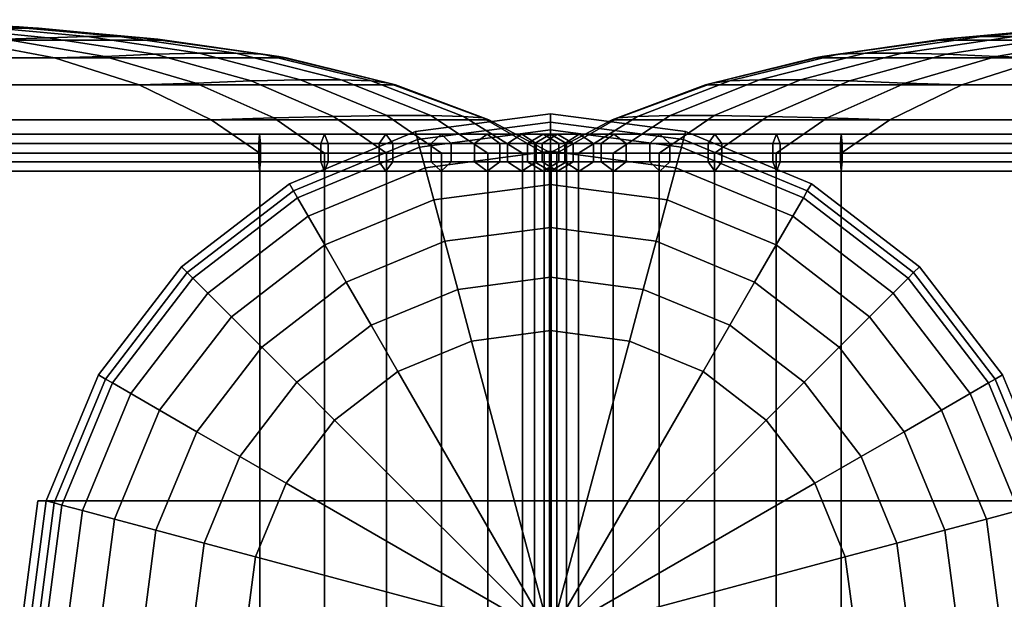
# Model space of a CAD drawing. Units: inches. Extents: x -51 to 51, y -52 to 20.
# Drawn here: x 13 to 16, y 18 to 20 of the extents above; entities that cross this region are included whole.
import ezdxf

# ---------------------------------------------------------------- set-up
doc = ezdxf.new("R2010")
doc.units = ezdxf.units.IN
doc.header["$MEASUREMENT"] = 0
doc.layers.add('AFUFU-3D-CH-CU', color=2, linetype='Continuous')
doc.layers.add('AFUFU-3D-CH-LG', color=2, linetype='Continuous')

msp = doc.modelspace()

# ---------------------------------------------------------------- linework, layer by layer
at = {"layer": 'AFUFU-3D-CH-CU'}
for points in [[(12.9576, 20.061, 26.0626), (13.0018, 20.058, 25.9367), (12.5684, 20.0836, 25.5774), (12.5311, 20.0854, 25.6821)], [(13.0018, 20.058, 25.9367), (13.0232, 20.0562, 25.8092), (12.5867, 20.0828, 25.4713), (12.5684, 20.0836, 25.5774)], [(-49.5674, 20.0162, 3.3268), (-49.1378, 20.0562, 3.6593), (13.0232, 20.0562, 3.6593), (13.4528, 20.0162, 3.3268)], [(12.5867, 20.0828, 3.9971), (13.0232, 20.0562, 3.6593), (-49.1378, 20.0562, 3.6593), (-48.7013, 20.0828, 3.9971)], [(12.6793, 20.0609, 26.3409), (12.5533, 20.0578, 26.3849), (12.9073, 20.0189, 26.8119), (13.055, 20.0242, 26.762)], [(13.0232, 20.0562, 3.6593), (12.5867, 20.0828, 3.9971), (12.5867, 20.0828, 25.4713), (13.0232, 20.0562, 25.8092)], [(13.055, 20.0242, 26.762), (13.1882, 20.0288, 26.6813), (12.7935, 20.0647, 26.2712), (12.6793, 20.0609, 26.3409)], [(13.1882, 20.0288, 26.6813), (13.2981, 20.0288, 26.5715), (12.8879, 20.0647, 26.1768), (12.7935, 20.0647, 26.2712)], [(13.2981, 20.0288, 26.5715), (13.3788, 20.0242, 26.4382), (12.9576, 20.061, 26.0626), (12.8879, 20.0647, 26.1768)], [(13.3788, 20.0242, 26.4382), (13.4287, 20.019, 26.2906), (13.0018, 20.058, 25.9367), (12.9576, 20.061, 26.0626)], [(13.4287, 20.019, 26.2906), (13.4528, 20.0162, 26.1416), (13.0232, 20.0562, 25.8092), (13.0018, 20.058, 25.9367)], [(13.0232, 20.0562, 25.8092), (13.4528, 20.0162, 26.1416), (13.4528, 20.0162, 3.3268), (13.0232, 20.0562, 3.6593)], [(16.5257, 20.058, 25.9367), (16.5043, 20.0562, 25.8092), (16.0747, 20.0162, 26.1416), (16.0988, 20.019, 26.2906)], [(16.5043, 20.0562, 3.6593), (16.0747, 20.0162, 3.3268), (16.0747, 20.0162, 26.1416), (16.5043, 20.0562, 25.8092)], [(16.0747, 20.0162, 3.3268), (16.5043, 20.0562, 3.6593), (49.1378, 20.0562, 3.6593), (49.5674, 20.0162, 3.3268)], [(16.5699, 20.061, 26.0626), (16.5257, 20.058, 25.9367), (16.0988, 20.019, 26.2906), (16.1487, 20.0242, 26.4382)], [(16.6396, 20.0647, 26.1768), (16.5699, 20.061, 26.0626), (16.1487, 20.0242, 26.4382), (16.2294, 20.0288, 26.5715)], [(16.734, 20.0647, 26.2712), (16.6396, 20.0647, 26.1768), (16.2294, 20.0288, 26.5715), (16.3393, 20.0288, 26.6813)], [(13.0775, 19.9554, 27.2484), (13.2486, 19.9601, 27.2237), (12.9073, 20.0189, 26.8119), (12.7583, 20.0161, 26.836)], [(13.2486, 19.9601, 27.2237), (13.4183, 19.9678, 27.1694), (13.055, 20.0242, 26.762), (12.9073, 20.0189, 26.8119)], [(13.4183, 19.9678, 27.1694), (13.5695, 19.9722, 27.0776), (13.1882, 20.0288, 26.6813), (13.055, 20.0242, 26.762)], [(13.5695, 19.9722, 27.0776), (13.6943, 19.9722, 26.9528), (13.2981, 20.0288, 26.5715), (13.1882, 20.0288, 26.6813)], [(13.6943, 19.9722, 26.9528), (13.7861, 19.9678, 26.8016), (13.3788, 20.0242, 26.4382), (13.2981, 20.0288, 26.5715)], [(13.7861, 19.9678, 26.8016), (13.8403, 19.96, 26.6318), (13.4287, 20.019, 26.2906), (13.3788, 20.0242, 26.4382)], [(13.8403, 19.96, 26.6318), (13.8649, 19.9553, 26.4606), (13.4528, 20.0162, 26.1416), (13.4287, 20.019, 26.2906)], [(16.0988, 20.019, 26.2906), (16.0747, 20.0162, 26.1416), (15.6626, 19.9553, 26.4606), (15.6872, 19.96, 26.6318)], [(16.1487, 20.0242, 26.4382), (16.0988, 20.019, 26.2906), (15.6872, 19.96, 26.6318), (15.7414, 19.9678, 26.8016)], [(16.2294, 20.0288, 26.5715), (16.1487, 20.0242, 26.4382), (15.7414, 19.9678, 26.8016), (15.8332, 19.9722, 26.9528)], [(16.3393, 20.0288, 26.6813), (16.2294, 20.0288, 26.5715), (15.8332, 19.9722, 26.9528), (15.958, 19.9722, 27.0776)], [(16.4725, 20.0242, 26.762), (16.3393, 20.0288, 26.6813), (15.958, 19.9722, 27.0776), (16.1092, 19.9678, 27.1694)], [(16.6202, 20.0189, 26.8119), (16.4725, 20.0242, 26.762), (16.1092, 19.9678, 27.1694), (16.2789, 19.9601, 27.2237)], [(16.7692, 20.0161, 26.836), (16.6202, 20.0189, 26.8119), (16.2789, 19.9601, 27.2237), (16.45, 19.9554, 27.2484)], [(13.4528, 20.0162, 3.3268), (13.8649, 19.9553, 3.0078), (-49.9795, 19.9553, 3.0078), (-49.5674, 20.0162, 3.3268)], [(13.0775, 19.9554, 27.2484), (12.7583, 20.0161, 26.836), (-48.8729, 20.0161, 26.836), (-49.192, 19.9554, 27.2484)], [(13.8649, 19.9553, 3.0078), (13.4528, 20.0162, 3.3268), (13.4528, 20.0162, 26.1416), (13.8649, 19.9553, 26.4606)], [(15.6626, 19.9553, 26.4606), (16.0747, 20.0162, 26.1416), (16.0747, 20.0162, 3.3268), (15.6626, 19.9553, 3.0078)], [(49.5674, 20.0162, 3.3268), (49.9795, 19.9553, 3.0078), (15.6626, 19.9553, 3.0078), (16.0747, 20.0162, 3.3268)], [(-50.3512, 19.8636, 2.7202), (-49.9795, 19.9553, 3.0078), (13.8649, 19.9553, 3.0078), (14.2367, 19.8636, 2.7202)], [(-49.192, 19.9554, 27.2484), (-49.4797, 19.8637, 27.6201), (13.3652, 19.8637, 27.6201), (13.0775, 19.9554, 27.2484)], [(13.3652, 19.8637, 27.6201), (13.5585, 19.87, 27.5975), (13.2486, 19.9601, 27.2237), (13.0775, 19.9554, 27.2484)], [(13.5585, 19.87, 27.5975), (13.7468, 19.8771, 27.5376), (13.4183, 19.9678, 27.1694), (13.2486, 19.9601, 27.2237)], [(13.7468, 19.8771, 27.5376), (13.9143, 19.8809, 27.4359), (13.5695, 19.9722, 27.0776), (13.4183, 19.9678, 27.1694)], [(13.9143, 19.8809, 27.4359), (14.0526, 19.8809, 27.2976), (13.6943, 19.9722, 26.9528), (13.5695, 19.9722, 27.0776)], [(14.0526, 19.8809, 27.2976), (14.1544, 19.8771, 27.1301), (13.7861, 19.9678, 26.8016), (13.6943, 19.9722, 26.9528)], [(14.1544, 19.8771, 27.1301), (14.2142, 19.87, 26.9418), (13.8403, 19.96, 26.6318), (13.7861, 19.9678, 26.8016)], [(14.2142, 19.87, 26.9418), (14.2367, 19.8636, 26.7483), (13.8649, 19.9553, 26.4606), (13.8403, 19.96, 26.6318)], [(13.8649, 19.9553, 26.4606), (14.2367, 19.8636, 26.7483), (14.2367, 19.8636, 2.7202), (13.8649, 19.9553, 3.0078)], [(15.6872, 19.96, 26.6318), (15.6626, 19.9553, 26.4606), (15.2908, 19.8636, 26.7483), (15.3133, 19.87, 26.9418)], [(15.6626, 19.9553, 3.0078), (15.2908, 19.8636, 2.7202), (15.2908, 19.8636, 26.7483), (15.6626, 19.9553, 26.4606)], [(15.2908, 19.8636, 2.7202), (15.6626, 19.9553, 3.0078), (49.9795, 19.9553, 3.0078), (50.3512, 19.8636, 2.7202)], [(15.7414, 19.9678, 26.8016), (15.6872, 19.96, 26.6318), (15.3133, 19.87, 26.9418), (15.3731, 19.8771, 27.1301)], [(15.8332, 19.9722, 26.9528), (15.7414, 19.9678, 26.8016), (15.3731, 19.8771, 27.1301), (15.4749, 19.8809, 27.2976)], [(15.958, 19.9722, 27.0776), (15.8332, 19.9722, 26.9528), (15.4749, 19.8809, 27.2976), (15.6132, 19.8809, 27.4359)], [(16.1092, 19.9678, 27.1694), (15.958, 19.9722, 27.0776), (15.6132, 19.8809, 27.4359), (15.7807, 19.8771, 27.5376)], [(16.2789, 19.9601, 27.2237), (16.1092, 19.9678, 27.1694), (15.7807, 19.8771, 27.5376), (15.969, 19.87, 27.5975)], [(16.45, 19.9554, 27.2484), (16.2789, 19.9601, 27.2237), (15.969, 19.87, 27.5975), (16.1623, 19.8637, 27.6201)], [(16.45, 19.9554, 27.2484), (16.1623, 19.8637, 27.6201), (49.4797, 19.8637, 27.6201), (49.192, 19.9554, 27.2484)], [(14.2367, 19.8636, 2.7202), (14.5537, 19.7452, 2.4747), (-50.6683, 19.7452, 2.4747), (-50.3512, 19.8636, 2.7202)], [(13.6104, 19.7453, 27.937), (13.3652, 19.8637, 27.6201), (-49.4797, 19.8637, 27.6201), (-49.7249, 19.7453, 27.937)], [(13.6104, 19.7453, 27.937), (13.823, 19.7515, 27.9166), (13.5585, 19.87, 27.5975), (13.3652, 19.8637, 27.6201)], [(13.7468, 19.8771, 27.5376), (13.5585, 19.87, 27.5975), (13.823, 19.7515, 27.9166), (14.0264, 19.7569, 27.8511)], [(14.0264, 19.7569, 27.8511), (14.2076, 19.7598, 27.7406), (13.9143, 19.8809, 27.4359), (13.7468, 19.8771, 27.5376)], [(14.0526, 19.8809, 27.2976), (13.9143, 19.8809, 27.4359), (14.2076, 19.7598, 27.7406), (14.3573, 19.7598, 27.5909)], [(14.3573, 19.7598, 27.5909), (14.4679, 19.7569, 27.4097), (14.1544, 19.8771, 27.1301), (14.0526, 19.8809, 27.2976)], [(14.4679, 19.7569, 27.4097), (14.5333, 19.7515, 27.2062), (14.2142, 19.87, 26.9418), (14.1544, 19.8771, 27.1301)], [(14.5537, 19.7452, 26.9937), (14.2367, 19.8636, 26.7483), (14.2142, 19.87, 26.9418), (14.5333, 19.7515, 27.2062)], [(14.5537, 19.7452, 2.4747), (14.2367, 19.8636, 2.7202), (14.2367, 19.8636, 26.7483), (14.5537, 19.7452, 26.9937)], [(14.9942, 19.7515, 27.2062), (15.3133, 19.87, 26.9418), (15.2908, 19.8636, 26.7483), (14.9738, 19.7452, 26.9937)], [(14.9738, 19.7452, 26.9937), (15.2908, 19.8636, 26.7483), (15.2908, 19.8636, 2.7202), (14.9738, 19.7452, 2.4747)], [(50.3512, 19.8636, 2.7202), (50.6683, 19.7452, 2.4747), (14.9738, 19.7452, 2.4747), (15.2908, 19.8636, 2.7202)], [(15.3731, 19.8771, 27.1301), (15.3133, 19.87, 26.9418), (14.9942, 19.7515, 27.2062), (15.0596, 19.7569, 27.4097)], [(15.4749, 19.8809, 27.2976), (15.3731, 19.8771, 27.1301), (15.0596, 19.7569, 27.4097), (15.1702, 19.7598, 27.5909)], [(15.1702, 19.7598, 27.5909), (15.3199, 19.7598, 27.7406), (15.6132, 19.8809, 27.4359), (15.4749, 19.8809, 27.2976)], [(15.7807, 19.8771, 27.5376), (15.6132, 19.8809, 27.4359), (15.3199, 19.7598, 27.7406), (15.5011, 19.7569, 27.8511)], [(15.5011, 19.7569, 27.8511), (15.7045, 19.7515, 27.9166), (15.969, 19.87, 27.5975), (15.7807, 19.8771, 27.5376)], [(16.1623, 19.8637, 27.6201), (15.969, 19.87, 27.5975), (15.7045, 19.7515, 27.9166), (15.9171, 19.7453, 27.937)], [(49.7249, 19.7453, 27.937), (49.4797, 19.8637, 27.6201), (16.1623, 19.8637, 27.6201), (15.9171, 19.7453, 27.937)], [(13.7753, 19.6318, 28.15), (13.9961, 19.6318, 28.1254), (13.823, 19.7515, 27.9166), (13.6104, 19.7453, 27.937)], [(14.0264, 19.7569, 27.8511), (13.823, 19.7515, 27.9166), (13.9961, 19.6318, 28.1254), (14.2058, 19.6318, 28.0522)], [(14.2058, 19.6318, 28.0522), (14.3938, 19.6318, 27.9341), (14.2076, 19.7598, 27.7406), (14.0264, 19.7569, 27.8511)], [(14.3573, 19.7598, 27.5909), (14.2076, 19.7598, 27.7406), (14.3938, 19.6318, 27.9341), (14.5509, 19.6318, 27.7771)], [(14.5509, 19.6318, 27.7771), (14.6689, 19.6318, 27.5891), (14.4679, 19.7569, 27.4097), (14.3573, 19.7598, 27.5909)], [(14.5333, 19.7515, 27.2062), (14.4679, 19.7569, 27.4097), (14.6689, 19.6318, 27.5891), (14.7421, 19.6318, 27.3794)], [(14.7421, 19.6318, 27.3794), (14.7666, 19.6318, 27.1584), (14.5537, 19.7452, 26.9937), (14.5333, 19.7515, 27.2062)], [(14.9942, 19.7515, 27.2062), (14.9738, 19.7452, 26.9937), (14.7609, 19.6318, 27.1584), (14.7854, 19.6318, 27.3794)], [(14.7854, 19.6318, 27.3794), (14.8586, 19.6318, 27.5891), (15.0596, 19.7569, 27.4097), (14.9942, 19.7515, 27.2062)], [(15.1702, 19.7598, 27.5909), (15.0596, 19.7569, 27.4097), (14.8586, 19.6318, 27.5891), (14.9766, 19.6318, 27.7771)], [(14.9766, 19.6318, 27.7771), (15.1337, 19.6318, 27.9341), (15.3199, 19.7598, 27.7406), (15.1702, 19.7598, 27.5909)], [(15.5011, 19.7569, 27.8511), (15.3199, 19.7598, 27.7406), (15.1337, 19.6318, 27.9341), (15.3217, 19.6318, 28.0522)], [(15.3217, 19.6318, 28.0522), (15.5314, 19.6318, 28.1254), (15.7045, 19.7515, 27.9166), (15.5011, 19.7569, 27.8511)], [(15.9171, 19.7453, 27.937), (15.7045, 19.7515, 27.9166), (15.5314, 19.6318, 28.1254), (15.7522, 19.6318, 28.15)], [(-50.8811, 19.6318, 2.31), (-50.6683, 19.7452, 2.4747), (14.5537, 19.7452, 2.4747), (14.7666, 19.6318, 2.31)], [(-49.7249, 19.7453, 27.937), (-49.8898, 19.6318, 28.15), (13.7753, 19.6318, 28.15), (13.6104, 19.7453, 27.937)], [(14.5537, 19.7452, 26.9937), (14.7666, 19.6318, 27.1584), (14.7666, 19.6318, 2.31), (14.5537, 19.7452, 2.4747)], [(14.9738, 19.7452, 2.4747), (14.7609, 19.6318, 2.31), (14.7609, 19.6318, 27.1584), (14.9738, 19.7452, 26.9937)], [(14.7609, 19.6318, 2.31), (14.9738, 19.7452, 2.4747), (50.6683, 19.7452, 2.4747), (50.8811, 19.6318, 2.31)], [(15.9171, 19.7453, 27.937), (15.7522, 19.6318, 28.15), (49.8898, 19.6318, 28.15), (49.7249, 19.7453, 27.937)], [(14.7637, 19.696, 2.31), (14.8179, 19.6647, 2.2559), (-50.9324, 19.6647, 2.2559), (-50.8783, 19.696, 2.31)], [(14.7096, 19.6647, 2.3641), (14.7637, 19.696, 2.31), (-50.8783, 19.696, 2.31), (-50.8242, 19.6647, 2.3641)], [(13.7781, 19.6647, 28.2013), (13.7751, 19.696, 28.1472), (-49.8897, 19.696, 28.1472), (-49.8927, 19.6647, 28.2013)], [(13.7751, 19.696, 28.1472), (13.7721, 19.6647, 28.093), (-49.8866, 19.6647, 28.093), (-49.8897, 19.696, 28.1472)], [(13.9955, 19.696, 28.1226), (13.9834, 19.6647, 28.0695), (13.7721, 19.6647, 28.093), (13.7751, 19.696, 28.1472)], [(14.0075, 19.6647, 28.1757), (13.9955, 19.696, 28.1226), (13.7751, 19.696, 28.1472), (13.7781, 19.6647, 28.2013)], [(14.2046, 19.696, 28.0496), (14.181, 19.6647, 28.0005), (13.9834, 19.6647, 28.0695), (13.9955, 19.696, 28.1226)], [(14.2282, 19.6647, 28.0987), (14.2046, 19.696, 28.0496), (13.9955, 19.696, 28.1226), (14.0075, 19.6647, 28.1757)], [(14.3921, 19.696, 27.9319), (14.3581, 19.6647, 27.8893), (14.181, 19.6647, 28.0005), (14.2046, 19.696, 28.0496)], [(14.426, 19.6647, 27.9745), (14.3921, 19.696, 27.9319), (14.2046, 19.696, 28.0496), (14.2282, 19.6647, 28.0987)], [(14.5486, 19.696, 27.7753), (14.506, 19.6647, 27.7414), (14.3581, 19.6647, 27.8893), (14.3921, 19.696, 27.9319)], [(14.5912, 19.6647, 27.8093), (14.5486, 19.696, 27.7753), (14.3921, 19.696, 27.9319), (14.426, 19.6647, 27.9745)], [(14.6664, 19.696, 27.5878), (14.6173, 19.6647, 27.5642), (14.506, 19.6647, 27.7414), (14.5486, 19.696, 27.7753)], [(14.7154, 19.6647, 27.6114), (14.6664, 19.696, 27.5878), (14.5486, 19.696, 27.7753), (14.5912, 19.6647, 27.8093)], [(14.7393, 19.696, 27.3787), (14.6862, 19.6647, 27.3667), (14.6173, 19.6647, 27.5642), (14.6664, 19.696, 27.5878)], [(14.7925, 19.6647, 27.3908), (14.7393, 19.696, 27.3787), (14.6664, 19.696, 27.5878), (14.7154, 19.6647, 27.6114)], [(14.7637, 19.696, 27.1583), (14.7096, 19.6647, 27.1553), (14.6862, 19.6647, 27.3667), (14.7393, 19.696, 27.3787)], [(14.7096, 19.6647, 27.1613), (14.7637, 19.696, 27.1583), (14.7637, 19.696, 2.31), (14.7096, 19.6647, 2.2559)], [(14.735, 19.6647, 27.3908), (14.7882, 19.696, 27.3787), (14.7637, 19.696, 27.1583), (14.7096, 19.6647, 27.1613)], [(50.8783, 19.696, 2.31), (50.9324, 19.6647, 2.2559), (14.7096, 19.6647, 2.2559), (14.7637, 19.696, 2.31)], [(14.7637, 19.696, 2.31), (14.7096, 19.6647, 2.3641), (14.7096, 19.6647, 27.1553), (14.7637, 19.696, 27.1583)], [(14.8121, 19.6647, 27.6114), (14.8611, 19.696, 27.5878), (14.7882, 19.696, 27.3787), (14.735, 19.6647, 27.3908)], [(14.8179, 19.6647, 27.1613), (14.7637, 19.696, 27.1583), (14.7393, 19.696, 27.3787), (14.7925, 19.6647, 27.3908)], [(14.7637, 19.696, 27.1583), (14.8179, 19.6647, 27.1553), (14.8179, 19.6647, 2.3641), (14.7637, 19.696, 2.31)], [(14.7882, 19.696, 27.3787), (14.8413, 19.6647, 27.3667), (14.8179, 19.6647, 27.1553), (14.7637, 19.696, 27.1583)], [(50.8242, 19.6647, 2.3641), (50.8783, 19.696, 2.31), (14.7637, 19.696, 2.31), (14.8179, 19.6647, 2.3641)], [(14.8179, 19.6647, 2.2559), (14.7637, 19.696, 2.31), (14.7637, 19.696, 27.1583), (14.8179, 19.6647, 27.1613)], [(14.8611, 19.696, 27.5878), (14.9102, 19.6647, 27.5642), (14.8413, 19.6647, 27.3667), (14.7882, 19.696, 27.3787)], [(14.9363, 19.6647, 27.8093), (14.9789, 19.696, 27.7753), (14.8611, 19.696, 27.5878), (14.8121, 19.6647, 27.6114)], [(14.9789, 19.696, 27.7753), (15.0215, 19.6647, 27.7414), (14.9102, 19.6647, 27.5642), (14.8611, 19.696, 27.5878)], [(15.1015, 19.6647, 27.9745), (15.1354, 19.696, 27.9319), (14.9789, 19.696, 27.7753), (14.9363, 19.6647, 27.8093)], [(15.1354, 19.696, 27.9319), (15.1694, 19.6647, 27.8893), (15.0215, 19.6647, 27.7414), (14.9789, 19.696, 27.7753)], [(15.2993, 19.6647, 28.0987), (15.3229, 19.696, 28.0496), (15.1354, 19.696, 27.9319), (15.1015, 19.6647, 27.9745)], [(15.3229, 19.696, 28.0496), (15.3465, 19.6647, 28.0005), (15.1694, 19.6647, 27.8893), (15.1354, 19.696, 27.9319)], [(15.52, 19.6647, 28.1757), (15.532, 19.696, 28.1226), (15.3229, 19.696, 28.0496), (15.2993, 19.6647, 28.0987)], [(15.532, 19.696, 28.1226), (15.5441, 19.6647, 28.0695), (15.3465, 19.6647, 28.0005), (15.3229, 19.696, 28.0496)], [(15.7494, 19.6647, 28.2013), (15.7524, 19.696, 28.1472), (15.532, 19.696, 28.1226), (15.52, 19.6647, 28.1757)], [(15.7524, 19.696, 28.1472), (15.7554, 19.6647, 28.093), (15.5441, 19.6647, 28.0695), (15.532, 19.696, 28.1226)], [(49.8927, 19.6647, 28.2013), (49.8897, 19.696, 28.1472), (15.7524, 19.696, 28.1472), (15.7494, 19.6647, 28.2013)], [(49.8897, 19.696, 28.1472), (49.8866, 19.6647, 28.093), (15.7554, 19.6647, 28.093), (15.7524, 19.696, 28.1472)], [(14.8179, 19.6647, 2.2559), (14.8179, 19.6022, 2.2559), (-50.9324, 19.6022, 2.2559), (-50.9324, 19.6647, 2.2559)], [(14.7096, 19.6022, 2.3641), (14.7096, 19.6647, 2.3641), (-50.8242, 19.6647, 2.3641), (-50.8242, 19.6022, 2.3641)], [(13.7781, 19.6022, 28.2013), (13.7781, 19.6647, 28.2013), (-49.8927, 19.6647, 28.2013), (-49.8927, 19.6022, 28.2013)], [(13.7721, 19.6647, 28.093), (13.7721, 19.6022, 28.093), (-49.8866, 19.6022, 28.093), (-49.8866, 19.6647, 28.093)], [(13.9834, 19.6647, 28.0695), (13.9834, 19.6022, 28.0695), (13.7721, 19.6022, 28.093), (13.7721, 19.6647, 28.093)], [(14.0075, 19.6022, 28.1757), (14.0075, 19.6647, 28.1757), (13.7781, 19.6647, 28.2013), (13.7781, 19.6022, 28.2013)], [(14.181, 19.6647, 28.0005), (14.181, 19.6022, 28.0005), (13.9834, 19.6022, 28.0695), (13.9834, 19.6647, 28.0695)], [(14.2282, 19.6022, 28.0987), (14.2282, 19.6647, 28.0987), (14.0075, 19.6647, 28.1757), (14.0075, 19.6022, 28.1757)], [(14.3581, 19.6647, 27.8893), (14.3581, 19.6022, 27.8893), (14.181, 19.6022, 28.0005), (14.181, 19.6647, 28.0005)], [(14.426, 19.6022, 27.9745), (14.426, 19.6647, 27.9745), (14.2282, 19.6647, 28.0987), (14.2282, 19.6022, 28.0987)], [(14.506, 19.6647, 27.7414), (14.506, 19.6022, 27.7414), (14.3581, 19.6022, 27.8893), (14.3581, 19.6647, 27.8893)], [(14.5912, 19.6022, 27.8093), (14.5912, 19.6647, 27.8093), (14.426, 19.6647, 27.9745), (14.426, 19.6022, 27.9745)], [(14.6173, 19.6647, 27.5642), (14.6173, 19.6022, 27.5642), (14.506, 19.6022, 27.7414), (14.506, 19.6647, 27.7414)], [(14.7154, 19.6022, 27.6114), (14.7154, 19.6647, 27.6114), (14.5912, 19.6647, 27.8093), (14.5912, 19.6022, 27.8093)], [(14.6862, 19.6647, 27.3667), (14.6862, 19.6022, 27.3667), (14.6173, 19.6022, 27.5642), (14.6173, 19.6647, 27.5642)], [(14.7096, 19.6647, 27.1553), (14.7096, 19.6022, 27.1553), (14.6862, 19.6022, 27.3667), (14.6862, 19.6647, 27.3667)], [(14.7096, 19.6022, 27.1613), (14.7096, 19.6647, 27.1613), (14.7096, 19.6647, 2.2559), (14.7096, 19.6022, 2.2559)], [(14.735, 19.6022, 27.3908), (14.735, 19.6647, 27.3908), (14.7096, 19.6647, 27.1613), (14.7096, 19.6022, 27.1613)], [(50.9324, 19.6647, 2.2559), (50.9324, 19.6022, 2.2559), (14.7096, 19.6022, 2.2559), (14.7096, 19.6647, 2.2559)], [(14.7096, 19.6647, 2.3641), (14.7096, 19.6022, 2.3641), (14.7096, 19.6022, 27.1553), (14.7096, 19.6647, 27.1553)], [(14.7925, 19.6022, 27.3908), (14.7925, 19.6647, 27.3908), (14.7154, 19.6647, 27.6114), (14.7154, 19.6022, 27.6114)], [(14.8121, 19.6022, 27.6114), (14.8121, 19.6647, 27.6114), (14.735, 19.6647, 27.3908), (14.735, 19.6022, 27.3908)], [(14.8179, 19.6022, 27.1613), (14.8179, 19.6647, 27.1613), (14.7925, 19.6647, 27.3908), (14.7925, 19.6022, 27.3908)], [(14.9363, 19.6022, 27.8093), (14.9363, 19.6647, 27.8093), (14.8121, 19.6647, 27.6114), (14.8121, 19.6022, 27.6114)], [(14.8179, 19.6647, 27.1553), (14.8179, 19.6022, 27.1553), (14.8179, 19.6022, 2.3641), (14.8179, 19.6647, 2.3641)], [(14.8413, 19.6647, 27.3667), (14.8413, 19.6022, 27.3667), (14.8179, 19.6022, 27.1553), (14.8179, 19.6647, 27.1553)], [(50.8242, 19.6022, 2.3641), (50.8242, 19.6647, 2.3641), (14.8179, 19.6647, 2.3641), (14.8179, 19.6022, 2.3641)], [(14.8179, 19.6022, 2.2559), (14.8179, 19.6647, 2.2559), (14.8179, 19.6647, 27.1613), (14.8179, 19.6022, 27.1613)], [(14.9102, 19.6647, 27.5642), (14.9102, 19.6022, 27.5642), (14.8413, 19.6022, 27.3667), (14.8413, 19.6647, 27.3667)], [(15.0215, 19.6647, 27.7414), (15.0215, 19.6022, 27.7414), (14.9102, 19.6022, 27.5642), (14.9102, 19.6647, 27.5642)], [(15.1015, 19.6022, 27.9745), (15.1015, 19.6647, 27.9745), (14.9363, 19.6647, 27.8093), (14.9363, 19.6022, 27.8093)], [(15.1694, 19.6647, 27.8893), (15.1694, 19.6022, 27.8893), (15.0215, 19.6022, 27.7414), (15.0215, 19.6647, 27.7414)], [(15.2993, 19.6022, 28.0987), (15.2993, 19.6647, 28.0987), (15.1015, 19.6647, 27.9745), (15.1015, 19.6022, 27.9745)], [(15.3465, 19.6647, 28.0005), (15.3465, 19.6022, 28.0005), (15.1694, 19.6022, 27.8893), (15.1694, 19.6647, 27.8893)], [(15.52, 19.6022, 28.1757), (15.52, 19.6647, 28.1757), (15.2993, 19.6647, 28.0987), (15.2993, 19.6022, 28.0987)], [(15.5441, 19.6647, 28.0695), (15.5441, 19.6022, 28.0695), (15.3465, 19.6022, 28.0005), (15.3465, 19.6647, 28.0005)], [(15.7494, 19.6022, 28.2013), (15.7494, 19.6647, 28.2013), (15.52, 19.6647, 28.1757), (15.52, 19.6022, 28.1757)], [(15.7554, 19.6647, 28.093), (15.7554, 19.6022, 28.093), (15.5441, 19.6022, 28.0695), (15.5441, 19.6647, 28.0695)], [(49.8927, 19.6022, 28.2013), (49.8927, 19.6647, 28.2013), (15.7494, 19.6647, 28.2013), (15.7494, 19.6022, 28.2013)], [(49.8866, 19.6647, 28.093), (49.8866, 19.6022, 28.093), (15.7554, 19.6022, 28.093), (15.7554, 19.6647, 28.093)], [(14.7666, 19.6318, 2.31), (14.7666, 13.3971, 2.31), (-50.8811, 13.3971, 2.31), (-50.8811, 19.6318, 2.31)], [(13.7753, 13.3971, 28.15), (13.7753, 19.6318, 28.15), (-49.8898, 19.6318, 28.15), (-49.8898, 13.3971, 28.15)], [(13.9961, 19.6318, 28.1254), (13.7753, 19.6318, 28.15), (13.7753, 13.3971, 28.15), (13.9961, 13.3971, 28.1254)], [(13.9961, 13.3971, 28.1254), (14.2058, 13.3971, 28.0522), (14.2058, 19.6318, 28.0522), (13.9961, 19.6318, 28.1254)], [(14.3938, 19.6318, 27.9341), (14.2058, 19.6318, 28.0522), (14.2058, 13.3971, 28.0522), (14.3938, 13.3971, 27.9341)], [(14.3938, 13.3971, 27.9341), (14.5509, 13.3971, 27.7771), (14.5509, 19.6318, 27.7771), (14.3938, 19.6318, 27.9341)], [(14.5509, 13.3971, 27.7771), (14.6689, 13.3971, 27.5891), (14.6689, 19.6318, 27.5891), (14.5509, 19.6318, 27.7771)], [(14.7421, 19.6318, 27.3794), (14.6689, 19.6318, 27.5891), (14.6689, 13.3971, 27.5891), (14.7421, 13.3971, 27.3794)], [(14.7637, 13.3955, 2.2559), (14.7096, 13.3955, 2.2872), (14.7096, 19.6335, 2.2872), (14.7637, 19.6335, 2.2559)], [(14.7096, 13.3955, 2.2872), (14.7097, 13.3955, 2.3497), (14.7097, 19.6335, 2.3497), (14.7096, 19.6335, 2.2872)], [(14.7637, 19.6335, 2.3809), (14.7096, 19.6335, 2.3496), (14.7096, 13.3955, 2.3496), (14.7637, 13.3955, 2.3809)], [(14.7096, 19.6335, 2.3496), (14.7096, 19.6335, 2.2871), (14.7096, 13.3955, 2.2871), (14.7096, 13.3955, 2.3496)], [(14.7096, 19.6335, 2.2871), (14.7637, 19.6335, 2.2559), (14.7637, 13.3955, 2.2559), (14.7096, 13.3955, 2.2871)], [(14.7097, 13.3955, 2.3497), (14.7638, 13.3955, 2.3809), (14.7638, 19.6335, 2.3809), (14.7097, 19.6335, 2.3497)], [(14.7421, 13.3971, 27.3794), (14.7666, 13.3971, 27.1584), (14.7666, 19.6318, 27.1584), (14.7421, 19.6318, 27.3794)], [(14.7854, 19.6318, 27.3794), (14.7609, 19.6318, 27.1584), (14.7609, 13.3971, 27.1584), (14.7854, 13.3971, 27.3794)], [(14.7609, 19.6318, 2.31), (14.7609, 13.3971, 2.31), (14.7609, 13.3971, 27.1584), (14.7609, 19.6318, 27.1584)], [(50.8811, 19.6318, 2.31), (50.8811, 13.3971, 2.31), (14.7609, 13.3971, 2.31), (14.7609, 19.6318, 2.31)], [(14.8179, 13.3955, 2.2871), (14.7637, 13.3955, 2.2559), (14.7637, 19.6335, 2.2559), (14.8179, 19.6335, 2.2871)], [(14.8178, 19.6335, 2.3497), (14.7637, 19.6335, 2.3809), (14.7637, 13.3955, 2.3809), (14.8178, 13.3955, 2.3497)], [(14.7638, 13.3955, 2.3809), (14.8179, 13.3955, 2.3496), (14.8179, 19.6335, 2.3496), (14.7638, 19.6335, 2.3809)], [(14.7637, 19.6335, 2.2559), (14.8179, 19.6335, 2.2872), (14.8179, 13.3955, 2.2872), (14.7637, 13.3955, 2.2559)], [(14.7666, 19.6318, 27.1584), (14.7666, 13.3971, 27.1584), (14.7666, 13.3971, 2.31), (14.7666, 19.6318, 2.31)], [(14.7854, 13.3971, 27.3794), (14.8586, 13.3971, 27.5891), (14.8586, 19.6318, 27.5891), (14.7854, 19.6318, 27.3794)], [(14.8179, 19.6335, 2.2872), (14.8178, 19.6335, 2.3497), (14.8178, 13.3955, 2.3497), (14.8179, 13.3955, 2.2872)], [(14.8179, 13.3955, 2.3496), (14.8179, 13.3955, 2.2871), (14.8179, 19.6335, 2.2871), (14.8179, 19.6335, 2.3496)], [(14.9766, 19.6318, 27.7771), (14.8586, 19.6318, 27.5891), (14.8586, 13.3971, 27.5891), (14.9766, 13.3971, 27.7771)], [(15.1337, 19.6318, 27.9341), (14.9766, 19.6318, 27.7771), (14.9766, 13.3971, 27.7771), (15.1337, 13.3971, 27.9341)], [(15.1337, 13.3971, 27.9341), (15.3217, 13.3971, 28.0522), (15.3217, 19.6318, 28.0522), (15.1337, 19.6318, 27.9341)], [(15.5314, 19.6318, 28.1254), (15.3217, 19.6318, 28.0522), (15.3217, 13.3971, 28.0522), (15.5314, 13.3971, 28.1254)], [(15.5314, 13.3971, 28.1254), (15.7522, 13.3971, 28.15), (15.7522, 19.6318, 28.15), (15.5314, 19.6318, 28.1254)], [(49.8898, 13.3971, 28.15), (49.8898, 19.6318, 28.15), (15.7522, 19.6318, 28.15), (15.7522, 13.3971, 28.15)], [(14.8179, 19.6022, 2.2559), (14.7637, 19.571, 2.31), (-50.8783, 19.571, 2.31), (-50.9324, 19.6022, 2.2559)], [(14.7637, 19.571, 2.31), (14.7096, 19.6022, 2.3641), (-50.8242, 19.6022, 2.3641), (-50.8783, 19.571, 2.31)], [(13.7751, 19.571, 28.1472), (13.7781, 19.6022, 28.2013), (-49.8927, 19.6022, 28.2013), (-49.8897, 19.571, 28.1472)], [(13.7721, 19.6022, 28.093), (13.7751, 19.571, 28.1472), (-49.8897, 19.571, 28.1472), (-49.8866, 19.6022, 28.093)], [(13.9834, 19.6022, 28.0695), (13.9955, 19.571, 28.1226), (13.7751, 19.571, 28.1472), (13.7721, 19.6022, 28.093)], [(13.9955, 19.571, 28.1226), (14.0075, 19.6022, 28.1757), (13.7781, 19.6022, 28.2013), (13.7751, 19.571, 28.1472)], [(14.181, 19.6022, 28.0005), (14.2046, 19.571, 28.0496), (13.9955, 19.571, 28.1226), (13.9834, 19.6022, 28.0695)], [(14.2046, 19.571, 28.0496), (14.2282, 19.6022, 28.0987), (14.0075, 19.6022, 28.1757), (13.9955, 19.571, 28.1226)], [(14.3581, 19.6022, 27.8893), (14.3921, 19.571, 27.9319), (14.2046, 19.571, 28.0496), (14.181, 19.6022, 28.0005)], [(14.3921, 19.571, 27.9319), (14.426, 19.6022, 27.9745), (14.2282, 19.6022, 28.0987), (14.2046, 19.571, 28.0496)], [(14.506, 19.6022, 27.7414), (14.5486, 19.571, 27.7753), (14.3921, 19.571, 27.9319), (14.3581, 19.6022, 27.8893)], [(14.5486, 19.571, 27.7753), (14.5912, 19.6022, 27.8093), (14.426, 19.6022, 27.9745), (14.3921, 19.571, 27.9319)], [(14.6173, 19.6022, 27.5642), (14.6664, 19.571, 27.5878), (14.5486, 19.571, 27.7753), (14.506, 19.6022, 27.7414)], [(14.6664, 19.571, 27.5878), (14.7154, 19.6022, 27.6114), (14.5912, 19.6022, 27.8093), (14.5486, 19.571, 27.7753)], [(14.6862, 19.6022, 27.3667), (14.7393, 19.571, 27.3787), (14.6664, 19.571, 27.5878), (14.6173, 19.6022, 27.5642)], [(14.7393, 19.571, 27.3787), (14.7925, 19.6022, 27.3908), (14.7154, 19.6022, 27.6114), (14.6664, 19.571, 27.5878)], [(14.7096, 19.6022, 27.1553), (14.7637, 19.571, 27.1583), (14.7393, 19.571, 27.3787), (14.6862, 19.6022, 27.3667)], [(14.7637, 19.571, 27.1583), (14.7096, 19.6022, 27.1613), (14.7096, 19.6022, 2.2559), (14.7637, 19.571, 2.31)], [(14.7882, 19.571, 27.3787), (14.735, 19.6022, 27.3908), (14.7096, 19.6022, 27.1613), (14.7637, 19.571, 27.1583)], [(50.9324, 19.6022, 2.2559), (50.8783, 19.571, 2.31), (14.7637, 19.571, 2.31), (14.7096, 19.6022, 2.2559)], [(14.7096, 19.6022, 2.3641), (14.7637, 19.571, 2.31), (14.7637, 19.571, 27.1583), (14.7096, 19.6022, 27.1553)], [(14.8611, 19.571, 27.5878), (14.8121, 19.6022, 27.6114), (14.735, 19.6022, 27.3908), (14.7882, 19.571, 27.3787)], [(14.7637, 19.571, 27.1583), (14.8179, 19.6022, 27.1613), (14.7925, 19.6022, 27.3908), (14.7393, 19.571, 27.3787)], [(14.8179, 19.6022, 27.1553), (14.7637, 19.571, 27.1583), (14.7637, 19.571, 2.31), (14.8179, 19.6022, 2.3641)], [(14.8413, 19.6022, 27.3667), (14.7882, 19.571, 27.3787), (14.7637, 19.571, 27.1583), (14.8179, 19.6022, 27.1553)], [(50.8783, 19.571, 2.31), (50.8242, 19.6022, 2.3641), (14.8179, 19.6022, 2.3641), (14.7637, 19.571, 2.31)], [(14.7637, 19.571, 2.31), (14.8179, 19.6022, 2.2559), (14.8179, 19.6022, 27.1613), (14.7637, 19.571, 27.1583)], [(14.9102, 19.6022, 27.5642), (14.8611, 19.571, 27.5878), (14.7882, 19.571, 27.3787), (14.8413, 19.6022, 27.3667)], [(14.9789, 19.571, 27.7753), (14.9363, 19.6022, 27.8093), (14.8121, 19.6022, 27.6114), (14.8611, 19.571, 27.5878)], [(15.0215, 19.6022, 27.7414), (14.9789, 19.571, 27.7753), (14.8611, 19.571, 27.5878), (14.9102, 19.6022, 27.5642)], [(15.1354, 19.571, 27.9319), (15.1015, 19.6022, 27.9745), (14.9363, 19.6022, 27.8093), (14.9789, 19.571, 27.7753)], [(15.1694, 19.6022, 27.8893), (15.1354, 19.571, 27.9319), (14.9789, 19.571, 27.7753), (15.0215, 19.6022, 27.7414)], [(15.3229, 19.571, 28.0496), (15.2993, 19.6022, 28.0987), (15.1015, 19.6022, 27.9745), (15.1354, 19.571, 27.9319)], [(15.3465, 19.6022, 28.0005), (15.3229, 19.571, 28.0496), (15.1354, 19.571, 27.9319), (15.1694, 19.6022, 27.8893)], [(15.532, 19.571, 28.1226), (15.52, 19.6022, 28.1757), (15.2993, 19.6022, 28.0987), (15.3229, 19.571, 28.0496)], [(15.5441, 19.6022, 28.0695), (15.532, 19.571, 28.1226), (15.3229, 19.571, 28.0496), (15.3465, 19.6022, 28.0005)], [(15.7524, 19.571, 28.1472), (15.7494, 19.6022, 28.2013), (15.52, 19.6022, 28.1757), (15.532, 19.571, 28.1226)], [(15.7554, 19.6022, 28.093), (15.7524, 19.571, 28.1472), (15.532, 19.571, 28.1226), (15.5441, 19.6022, 28.0695)], [(49.8897, 19.571, 28.1472), (49.8927, 19.6022, 28.2013), (15.7494, 19.6022, 28.2013), (15.7524, 19.571, 28.1472)], [(49.8866, 19.6022, 28.093), (49.8897, 19.571, 28.1472), (15.7524, 19.571, 28.1472), (15.7554, 19.6022, 28.093)]]:
    msp.add_3dface(points, dxfattribs=at)
at = {"layer": 'AFUFU-3D-CH-LG'}
for points in [[(14.7637, 19.7659, 2.3167), (14.7637, 19.7376, 0.6963), (14.3118, 19.6781, 0.6963), (14.3045, 19.7054, 2.3167)], [(15.223, 19.7054, 2.3167), (15.2157, 19.6781, 0.6963), (14.7637, 19.7376, 0.6963), (14.7637, 19.7659, 2.3167)], [(14.7637, 19.7376, 0.6963), (14.7637, 19.7108, 0.5153), (14.3188, 19.6522, 0.5153), (14.3118, 19.6781, 0.6963)], [(15.2157, 19.6781, 0.6963), (15.2087, 19.6522, 0.5153), (14.7637, 19.7108, 0.5153), (14.7637, 19.7376, 0.6963)], [(14.3045, 19.7054, 2.3167), (14.3118, 19.6781, 0.6963), (13.8907, 19.5037, 0.6963), (13.8765, 19.5282, 2.3167)], [(14.7637, 19.7108, 0.5153), (14.7637, 19.6386, 0.3472), (14.3374, 19.5825, 0.3472), (14.3188, 19.6522, 0.5153)], [(15.2087, 19.6522, 0.5153), (15.1901, 19.5825, 0.3472), (14.7637, 19.6386, 0.3472), (14.7637, 19.7108, 0.5153)], [(15.651, 19.5282, 2.3167), (15.6368, 19.5037, 0.6963), (15.2157, 19.6781, 0.6963), (15.223, 19.7054, 2.3167)], [(14.3118, 19.6781, 0.6963), (14.3188, 19.6522, 0.5153), (13.9041, 19.4805, 0.5153), (13.8907, 19.5037, 0.6963)], [(14.3188, 19.6522, 0.5153), (14.3374, 19.5825, 0.3472), (13.9402, 19.4179, 0.3472), (13.9041, 19.4805, 0.5153)], [(15.6234, 19.4805, 0.5153), (15.5873, 19.4179, 0.3472), (15.1901, 19.5825, 0.3472), (15.2087, 19.6522, 0.5153)], [(15.6368, 19.5037, 0.6963), (15.6234, 19.4805, 0.5153), (15.2087, 19.6522, 0.5153), (15.2157, 19.6781, 0.6963)], [(14.7637, 19.6386, 0.3472), (14.7637, 19.5258, 0.2032), (14.3667, 19.4735, 0.2032), (14.3374, 19.5825, 0.3472)], [(15.1901, 19.5825, 0.3472), (15.1608, 19.4735, 0.2032), (14.7637, 19.5258, 0.2032), (14.7637, 19.6386, 0.3472)], [(14.3374, 19.5825, 0.3472), (14.3667, 19.4735, 0.2032), (13.9966, 19.3202, 0.2032), (13.9402, 19.4179, 0.3472)], [(15.5873, 19.4179, 0.3472), (15.5309, 19.3202, 0.2032), (15.1608, 19.4735, 0.2032), (15.1901, 19.5825, 0.3472)], [(13.8765, 19.5282, 2.3167), (13.8907, 19.5037, 0.6963), (13.5291, 19.2262, 0.6963), (13.5091, 19.2462, 2.3167)], [(14.7637, 19.5258, 0.2032), (14.7637, 19.3798, 0.0929), (14.4044, 19.3325, 0.0929), (14.3667, 19.4735, 0.2032)], [(15.1608, 19.4735, 0.2032), (15.1231, 19.3325, 0.0929), (14.7637, 19.3798, 0.0929), (14.7637, 19.5258, 0.2032)], [(16.0184, 19.2462, 2.3167), (15.9984, 19.2262, 0.6963), (15.6368, 19.5037, 0.6963), (15.651, 19.5282, 2.3167)], [(13.8907, 19.5037, 0.6963), (13.9041, 19.4805, 0.5153), (13.548, 19.2072, 0.5153), (13.5291, 19.2262, 0.6963)], [(15.9984, 19.2262, 0.6963), (15.9795, 19.2072, 0.5153), (15.6234, 19.4805, 0.5153), (15.6368, 19.5037, 0.6963)], [(13.9041, 19.4805, 0.5153), (13.9402, 19.4179, 0.3472), (13.5991, 19.1562, 0.3472), (13.548, 19.2072, 0.5153)], [(14.3667, 19.4735, 0.2032), (14.4044, 19.3325, 0.0929), (14.0696, 19.1938, 0.0929), (13.9966, 19.3202, 0.2032)], [(15.5309, 19.3202, 0.2032), (15.4579, 19.1938, 0.0929), (15.1231, 19.3325, 0.0929), (15.1608, 19.4735, 0.2032)], [(15.9795, 19.2072, 0.5153), (15.9284, 19.1562, 0.3472), (15.5873, 19.4179, 0.3472), (15.6234, 19.4805, 0.5153)], [(13.9402, 19.4179, 0.3472), (13.9966, 19.3202, 0.2032), (13.6789, 19.0764, 0.2032), (13.5991, 19.1562, 0.3472)], [(15.9284, 19.1562, 0.3472), (15.8486, 19.0764, 0.2032), (15.5309, 19.3202, 0.2032), (15.5873, 19.4179, 0.3472)], [(14.7637, 19.3798, 0.0929), (14.7637, 19.2105, 0.0236), (14.4483, 19.1689, 0.0236), (14.4044, 19.3325, 0.0929)], [(15.1231, 19.3325, 0.0929), (15.0792, 19.1689, 0.0236), (14.7637, 19.2105, 0.0236), (14.7637, 19.3798, 0.0929)], [(13.9966, 19.3202, 0.2032), (14.0696, 19.1938, 0.0929), (13.7821, 18.9732, 0.0929), (13.6789, 19.0764, 0.2032)], [(14.4044, 19.3325, 0.0929), (14.4483, 19.1689, 0.0236), (14.1543, 19.0472, 0.0236), (14.0696, 19.1938, 0.0929)], [(15.4579, 19.1938, 0.0929), (15.3732, 19.0472, 0.0236), (15.0792, 19.1689, 0.0236), (15.1231, 19.3325, 0.0929)], [(15.8486, 19.0764, 0.2032), (15.7454, 18.9732, 0.0929), (15.4579, 19.1938, 0.0929), (15.5309, 19.3202, 0.2032)], [(13.5091, 19.2462, 2.3167), (13.5291, 19.2262, 0.6963), (13.2516, 18.8645, 0.6963), (13.2271, 18.8787, 2.3167)], [(13.5291, 19.2262, 0.6963), (13.548, 19.2072, 0.5153), (13.2748, 18.8512, 0.5153), (13.2516, 18.8645, 0.6963)], [(16.2759, 18.8645, 0.6963), (16.2527, 18.8512, 0.5153), (15.9795, 19.2072, 0.5153), (15.9984, 19.2262, 0.6963)], [(16.3004, 18.8787, 2.3167), (16.2759, 18.8645, 0.6963), (15.9984, 19.2262, 0.6963), (16.0184, 19.2462, 2.3167)], [(13.548, 19.2072, 0.5153), (13.5991, 19.1562, 0.3472), (13.3373, 18.815, 0.3472), (13.2748, 18.8512, 0.5153)], [(14.0696, 19.1938, 0.0929), (14.1543, 19.0472, 0.0236), (13.9018, 18.8534, 0.0236), (13.7821, 18.9732, 0.0929)], [(14.7637, 19.2105, 0.0236), (14.7637, 19.0291), (14.4952, 18.9937), (14.4483, 19.1689, 0.0236)], [(15.0792, 19.1689, 0.0236), (15.0323, 18.9937), (14.7637, 19.0291), (14.7637, 19.2105, 0.0236)], [(15.7454, 18.9732, 0.0929), (15.6257, 18.8534, 0.0236), (15.3732, 19.0472, 0.0236), (15.4579, 19.1938, 0.0929)], [(16.2527, 18.8512, 0.5153), (16.1902, 18.815, 0.3472), (15.9284, 19.1562, 0.3472), (15.9795, 19.2072, 0.5153)], [(13.5991, 19.1562, 0.3472), (13.6789, 19.0764, 0.2032), (13.435, 18.7586, 0.2032), (13.3373, 18.815, 0.3472)], [(14.4483, 19.1689, 0.0236), (14.4952, 18.9937), (14.245, 18.89), (14.1543, 19.0472, 0.0236)], [(15.3732, 19.0472, 0.0236), (15.2825, 18.89), (15.0323, 18.9937), (15.0792, 19.1689, 0.0236)], [(16.1902, 18.815, 0.3472), (16.0925, 18.7586, 0.2032), (15.8486, 19.0764, 0.2032), (15.9284, 19.1562, 0.3472)], [(13.6789, 19.0764, 0.2032), (13.7821, 18.9732, 0.0929), (13.5614, 18.6856, 0.0929), (13.435, 18.7586, 0.2032)], [(14.1543, 19.0472, 0.0236), (14.245, 18.89), (14.0301, 18.7252), (13.9018, 18.8534, 0.0236)], [(15.6257, 18.8534, 0.0236), (15.4974, 18.7252), (15.2825, 18.89), (15.3732, 19.0472, 0.0236)], [(16.0925, 18.7586, 0.2032), (15.9661, 18.6856, 0.0929), (15.7454, 18.9732, 0.0929), (15.8486, 19.0764, 0.2032)], [(14.7637, 19.0291), (14.7637, 17.9915), (14.7637, 17.9915), (14.4952, 18.9937)], [(15.0323, 18.9937), (14.7637, 17.9915), (14.7637, 17.9915), (14.7637, 19.0291)], [(14.4952, 18.9937), (14.7637, 17.9915), (14.7637, 17.9915), (14.245, 18.89)], [(15.2825, 18.89), (14.7637, 17.9915), (14.7637, 17.9915), (15.0323, 18.9937)], [(13.7821, 18.9732, 0.0929), (13.9018, 18.8534, 0.0236), (13.7081, 18.601, 0.0236), (13.5614, 18.6856, 0.0929)], [(15.9661, 18.6856, 0.0929), (15.8194, 18.601, 0.0236), (15.6257, 18.8534, 0.0236), (15.7454, 18.9732, 0.0929)], [(13.2271, 18.8787, 2.3167), (13.2516, 18.8645, 0.6963), (13.0771, 18.4434, 0.6963), (13.0498, 18.4507, 2.3167)], [(14.245, 18.89), (14.7637, 17.9915), (14.7637, 17.9915), (14.0301, 18.7252)], [(15.4974, 18.7252), (14.7637, 17.9915), (14.7637, 17.9915), (15.2825, 18.89)], [(16.4777, 18.4507, 2.3167), (16.4504, 18.4434, 0.6963), (16.2759, 18.8645, 0.6963), (16.3004, 18.8787, 2.3167)], [(13.2516, 18.8645, 0.6963), (13.2748, 18.8512, 0.5153), (13.103, 18.4365, 0.5153), (13.0771, 18.4434, 0.6963)], [(13.2748, 18.8512, 0.5153), (13.3373, 18.815, 0.3472), (13.1728, 18.4178, 0.3472), (13.103, 18.4365, 0.5153)], [(13.9018, 18.8534, 0.0236), (14.0301, 18.7252), (13.8652, 18.5103), (13.7081, 18.601, 0.0236)], [(15.8194, 18.601, 0.0236), (15.6623, 18.5103), (15.4974, 18.7252), (15.6257, 18.8534, 0.0236)], [(16.4245, 18.4365, 0.5153), (16.3547, 18.4178, 0.3472), (16.1902, 18.815, 0.3472), (16.2527, 18.8512, 0.5153)], [(16.4504, 18.4434, 0.6963), (16.4245, 18.4365, 0.5153), (16.2527, 18.8512, 0.5153), (16.2759, 18.8645, 0.6963)], [(13.3373, 18.815, 0.3472), (13.435, 18.7586, 0.2032), (13.2818, 18.3886, 0.2032), (13.1728, 18.4178, 0.3472)], [(16.3547, 18.4178, 0.3472), (16.2457, 18.3886, 0.2032), (16.0925, 18.7586, 0.2032), (16.1902, 18.815, 0.3472)], [(13.435, 18.7586, 0.2032), (13.5614, 18.6856, 0.0929), (13.4227, 18.3508, 0.0929), (13.2818, 18.3886, 0.2032)], [(16.2457, 18.3886, 0.2032), (16.1048, 18.3508, 0.0929), (15.9661, 18.6856, 0.0929), (16.0925, 18.7586, 0.2032)], [(14.0301, 18.7252), (14.7637, 17.9915), (14.7637, 17.9915), (13.8652, 18.5103)], [(15.6623, 18.5103), (14.7637, 17.9915), (14.7637, 17.9915), (15.4974, 18.7252)], [(13.5614, 18.6856, 0.0929), (13.7081, 18.601, 0.0236), (13.5863, 18.307, 0.0236), (13.4227, 18.3508, 0.0929)], [(16.1048, 18.3508, 0.0929), (15.9412, 18.307, 0.0236), (15.8194, 18.601, 0.0236), (15.9661, 18.6856, 0.0929)], [(13.7081, 18.601, 0.0236), (13.8652, 18.5103), (13.7615, 18.26), (13.5863, 18.307, 0.0236)], [(15.9412, 18.307, 0.0236), (15.766, 18.26), (15.6623, 18.5103), (15.8194, 18.601, 0.0236)], [(13.8652, 18.5103), (14.7637, 17.9915), (14.7637, 17.9915), (13.7615, 18.26)], [(15.766, 18.26), (14.7637, 17.9915), (14.7637, 17.9915), (15.6623, 18.5103)], [(13.0215, 18.4507, 4.4885), (13.0498, 18.4507, 2.3167), (12.9893, 17.9915, 2.3167), (12.9611, 17.9915, 4.4885)], [(16.5664, 17.9915, 4.4885), (16.506, 18.4507, 4.4885), (13.0215, 18.4507, 4.4885), (12.9611, 17.9915, 4.4885)], [(13.0498, 18.4507, 2.3167), (13.0771, 18.4434, 0.6963), (13.0176, 17.9915, 0.6963), (12.9893, 17.9915, 2.3167)], [(13.0771, 18.4434, 0.6963), (13.103, 18.4365, 0.5153), (13.0444, 17.9915, 0.5153), (13.0176, 17.9915, 0.6963)], [(13.0498, 18.4507, 2.3167), (13.0215, 18.4507, 4.4885), (16.506, 18.4507, 4.4885), (16.4777, 18.4507, 2.3167)], [(13.103, 18.4365, 0.5153), (13.1728, 18.4178, 0.3472), (13.1166, 17.9915, 0.3472), (13.0444, 17.9915, 0.5153)], [(13.1728, 18.4178, 0.3472), (13.2818, 18.3886, 0.2032), (13.2295, 17.9915, 0.2032), (13.1166, 17.9915, 0.3472)], [(16.4109, 17.9915, 0.3472), (16.298, 17.9915, 0.2032), (16.2457, 18.3886, 0.2032), (16.3547, 18.4178, 0.3472)], [(13.2818, 18.3886, 0.2032), (13.4227, 18.3508, 0.0929), (13.3754, 17.9915, 0.0929), (13.2295, 17.9915, 0.2032)], [(16.298, 17.9915, 0.2032), (16.1521, 17.9915, 0.0929), (16.1048, 18.3508, 0.0929), (16.2457, 18.3886, 0.2032)], [(13.4227, 18.3508, 0.0929), (13.5863, 18.307, 0.0236), (13.5448, 17.9915, 0.0236), (13.3754, 17.9915, 0.0929)], [(16.1521, 17.9915, 0.0929), (15.9827, 17.9915, 0.0236), (15.9412, 18.307, 0.0236), (16.1048, 18.3508, 0.0929)], [(13.5863, 18.307, 0.0236), (13.7615, 18.26), (13.7262, 17.9915), (13.5448, 17.9915, 0.0236)], [(15.9827, 17.9915, 0.0236), (15.8013, 17.9915), (15.766, 18.26), (15.9412, 18.307, 0.0236)], [(13.7615, 18.26), (14.7637, 17.9915), (14.7637, 17.9915), (13.7262, 17.9915)], [(15.8013, 17.9915), (14.7637, 17.9915), (14.7637, 17.9915), (15.766, 18.26)]]:
    msp.add_3dface(points, dxfattribs=at)
for points, invisible_edges in [([(14.7637, 19.7659, 2.3167), (14.3045, 19.7054, 2.3167), (15.223, 19.7054, 2.3167), (14.7637, 19.7659, 2.3167)], 2), ([(13.8765, 19.5282, 2.3167), (15.651, 19.5282, 2.3167), (15.223, 19.7054, 2.3167), (14.3045, 19.7054, 2.3167)], 5), ([(13.8765, 19.5282, 2.3167), (13.5091, 19.2462, 2.3167), (16.0184, 19.2462, 2.3167), (15.651, 19.5282, 2.3167)], 10), ([(13.5091, 19.2462, 2.3167), (13.2271, 18.8787, 2.3167), (16.3004, 18.8787, 2.3167), (16.0184, 19.2462, 2.3167)], 10), ([(13.2271, 18.8787, 2.3167), (13.0498, 18.4507, 2.3167), (16.4777, 18.4507, 2.3167), (16.3004, 18.8787, 2.3167)], 8)]:
    msp.add_3dface(points, dxfattribs=dict(at, invisible_edges=invisible_edges))

doc.saveas('drawing.dxf')
